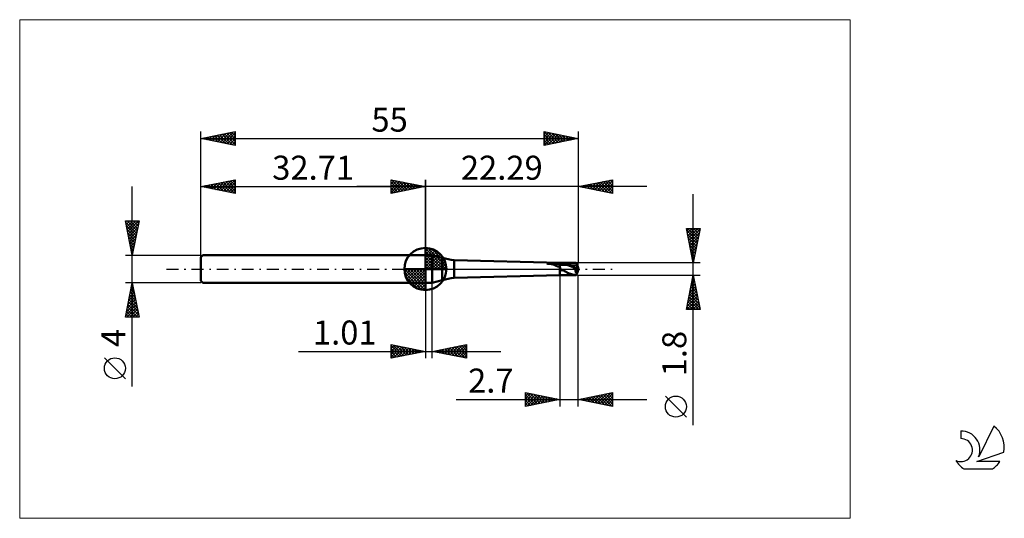
# Model space of a CAD drawing. Units: millimetres. Extents: x -26 to 117, y -36 to 36.
import ezdxf
from ezdxf.enums import TextEntityAlignment as Align

# ---------------------------------------------------------------- set-up
doc = ezdxf.new("R2010")
doc.units = ezdxf.units.MM
doc.header["$LTSCALE"] = 4.3
doc.linetypes.add('cc_dim_arrow', pattern=[0])
doc.linetypes.add('LONGDASH_DASH', pattern=[0.85, 0.4, -0.2, 0.05, -0.2])
for name, color, linetype in [('1', 4, 'CONTINUOUS'), ('2', 7, 'CONTINUOUS'), ('4', 2, 'LONGDASH_DASH'), ('CUT', 1, 'CONTINUOUS'), ('INFTOTAL', 9, 'CONTINUOUS'), ('NOCUT', 7, 'CONTINUOUS'), ('SK1', 4, 'CONTINUOUS'), ('SK2', 7, 'CONTINUOUS'), ('SK4', 2, 'LONGDASH_DASH'), ('SK6', 5, 'CONTINUOUS')]:
    doc.layers.add(name, color=color, linetype=linetype)
doc.styles.get("Standard").update_dxf_attribs({"font": 'Monospac821 BT'})

msp = doc.modelspace()

# ---------------------------------------------------------------- linework, layer by layer
at = {"color": 4, "linetype": 'cc_dim_arrow'}
for p, q in [((32.71, 2.98), (32.79, 3.06)), ((32.71, 2.55), (33.18, 3.02)), ((32.71, 2.98), (35.69, 0)), ((32.71, 2.12), (33.54, 2.95)), ((33.09, 3.04), (35.75, 0.38)), ((33.64, 2.92), (35.63, 0.93)), ((32.71, 1.68), (33.86, 2.84)), ((32.71, 1.25), (34.16, 2.7)), ((32.71, 2.55), (35.26, 0)), ((32.71, 0.82), (34.43, 2.53)), ((32.71, 0.38), (34.67, 2.35)), ((32.71, 2.12), (34.83, 0)), ((32.71, 1.68), (34.39, 0)), ((32.76, 0), (34.9, 2.14)), ((33.19, 0), (35.1, 1.91)), ((33.63, 0), (35.28, 1.66)), ((34.53, 2.46), (35.17, 1.82)), ((29.65, -0.08), (29.73, 0)), ((29.69, -0.47), (30.16, 0)), ((29.76, -0.83), (30.59, 0)), ((29.87, -1.15), (31.03, 0)), ((30.01, -1.45), (31.46, 0)), ((30.06, 0), (32.71, -2.65)), ((30.18, -1.72), (31.89, 0)), ((30.36, -1.96), (32.33, 0)), ((30.5, 0), (32.71, -2.21)), ((30.93, 0), (32.71, -1.78)), ((31.36, 0), (32.71, -1.35)), ((31.79, 0), (32.71, -0.92)), ((32.23, 0), (32.71, -0.48)), ((32.66, 0), (32.71, -0.05)), ((32.71, 1.25), (33.96, 0)), ((32.71, 0.82), (33.53, 0)), ((32.71, 0.38), (33.09, 0)), ((34.06, 0), (35.44, 1.38)), ((34.49, 0), (35.57, 1.08)), ((34.92, 0), (35.68, 0.75)), ((35.36, 0), (35.75, 0.39)), ((29.65, -0.02), (32.69, -3.06)), ((29.69, -0.49), (32.22, -3.02)), ((29.85, -1.08), (31.63, -2.86)), ((30.57, -2.19), (32.71, -0.05)), ((30.8, -2.39), (32.71, -0.48)), ((31.05, -2.57), (32.71, -0.92)), ((31.33, -2.73), (32.71, -1.35)), ((31.63, -2.86), (32.71, -1.78)), ((31.96, -2.97), (32.71, -2.21)), ((32.32, -3.04), (32.71, -2.65))]:
    msp.add_line(p, q, dxfattribs=at)
at = {"layer": '1', "color": 4, "linetype": 'CONTINUOUS', "lineweight": 50}
for p, q in [((32.71, 0), (32.71, 3.06)), ((32.71, 2), (33.71, 2)), ((32.71, -2), (32.71, 2)), ((35.18, 1.61), (33.71, 2)), ((33.71, -2), (33.71, 2)), ((35.18, -1.61), (35.18, 1.61)), ((32.71, 0), (29.65, 0)), ((32.71, 0), (35.77, 0)), ((32.71, -3.06), (32.71, 0)), ((52.3, 0.9), (36.9, 1.3)), ((36.9, -1.3), (36.9, 1.3)), ((50.48, 0.78), (50.48, 0.78)), ((50.49, 0.77), (50.48, 0.78)), ((50.48, 0.78), (50.49, 0.78)), ((50.49, 0.79), (50.5, 0.8)), ((50.49, 0.79), (50.49, 0.79)), ((50.49, 0.79), (50.49, 0.79)), ((50.49, 0.78), (50.49, 0.79)), ((50.49, 0.77), (50.49, 0.77)), ((50.49, 0.77), (50.49, 0.77)), ((50.5, 0.77), (50.49, 0.77)), ((50.5, 0.8), (50.51, 0.81)), ((50.5, 0.8), (50.5, 0.8)), ((50.5, 0.8), (50.5, 0.8)), ((50.5, 0.76), (50.5, 0.77)), ((50.51, 0.76), (50.5, 0.76)), ((50.51, 0.81), (50.52, 0.81)), ((50.51, 0.81), (50.51, 0.81)), ((50.51, 0.76), (50.51, 0.76)), ((50.52, 0.76), (50.51, 0.76)), ((50.52, 0.81), (50.53, 0.81)), ((50.52, 0.81), (50.52, 0.81)), ((50.53, 0.76), (50.52, 0.76)), ((50.53, 0.82), (50.54, 0.82)), ((50.53, 0.81), (50.53, 0.82)), ((50.59, 0.76), (50.53, 0.76)), ((50.53, 0.76), (52.3, 0.76)), ((50.54, 0.82), (50.55, 0.82)), ((50.54, 0.82), (50.54, 0.82)), ((50.55, 0.83), (50.56, 0.83)), ((50.55, 0.82), (50.55, 0.83)), ((50.56, 0.83), (50.57, 0.83)), ((50.57, 0.83), (50.58, 0.83)), ((50.58, 0.84), (50.59, 0.84)), ((50.58, 0.83), (50.58, 0.84)), ((50.59, 0.84), (50.6, 0.84)), ((50.65, 0.76), (50.59, 0.76)), ((50.6, 0.84), (50.61, 0.84)), ((50.61, 0.84), (50.62, 0.85)), ((50.62, 0.85), (50.63, 0.85)), ((50.63, 0.85), (50.64, 0.85)), ((50.64, 0.85), (50.65, 0.85)), ((50.65, 0.85), (50.66, 0.85)), ((50.72, 0.75), (50.65, 0.76)), ((50.66, 0.85), (50.67, 0.86)), ((50.67, 0.86), (50.68, 0.86)), ((50.68, 0.86), (50.69, 0.86)), ((50.69, 0.86), (50.7, 0.86)), ((50.7, 0.86), (50.91, 0.89)), ((50.7, 0.86), (52.3, 0.86)), ((50.79, 0.75), (50.72, 0.75)), ((50.86, 0.74), (50.79, 0.75)), ((50.93, 0.74), (50.86, 0.74)), ((50.91, 0.89), (51.13, 0.91)), ((51, 0.73), (50.93, 0.74)), ((51.07, 0.72), (51, 0.73)), ((51.15, 0.7), (51.07, 0.72)), ((51.13, 0.91), (51.36, 0.92)), ((51.22, 0.69), (51.15, 0.7)), ((51.29, 0.67), (51.22, 0.69)), ((51.36, 0.65), (51.29, 0.67)), ((51.59, 0.92), (51.36, 0.92)), ((51.43, 0.62), (51.36, 0.65)), ((51.5, 0.6), (51.43, 0.62)), ((51.56, 0.57), (51.5, 0.6)), ((51.63, 0.54), (51.56, 0.57)), ((51.83, 0.91), (51.59, 0.92)), ((51.69, 0.51), (51.63, 0.54)), ((51.75, 0.48), (51.69, 0.51)), ((51.8, 0.46), (51.75, 0.48)), ((51.86, 0.43), (51.8, 0.46)), ((52.07, 0.91), (51.83, 0.91)), ((51.92, 0.4), (51.86, 0.43)), ((51.98, 0.38), (51.92, 0.4)), ((52.04, 0.36), (51.98, 0.38)), ((52.11, 0.34), (52.04, 0.36)), ((52.3, 0.9), (52.07, 0.91)), ((52.17, 0.33), (52.11, 0.34)), ((52.24, 0.33), (52.17, 0.33)), ((52.24, 0.33), (52.3, 0.34)), ((52.34, 0.9), (52.3, 0.9)), ((52.3, -0.9), (52.3, 0.9)), ((52.3, 0.86), (52.38, 0.87)), ((52.3, 0.76), (52.3, 0.76)), ((52.3, 0.76), (52.3, 0.76)), ((52.3, 0.76), (52.38, 0.76)), ((52.3, 0.76), (52.3, 0.76)), ((52.3, 0.76), (52.3, 0.76)), ((52.3, 0.76), (52.3, 0.76)), ((52.3, 0.76), (52.3, 0.76)), ((52.32, 0.29), (52.3, 0.34)), ((52.34, 0.24), (52.32, 0.29)), ((52.38, 0.9), (52.34, 0.9)), ((52.35, 0.19), (52.34, 0.24)), ((52.37, 0.14), (52.35, 0.19)), ((52.39, 0.09), (52.37, 0.14)), ((52.42, 0.9), (52.38, 0.9)), ((52.38, 0.87), (52.46, 0.87)), ((52.38, 0.76), (52.46, 0.76)), ((52.41, 0.04), (52.39, 0.09)), ((52.42, 0), (52.41, 0.04)), ((52.42, 0.9), (52.47, 0.9)), ((52.45, -0.07), (52.42, 0)), ((52.46, 0.87), (52.54, 0.87)), ((52.53, 0.76), (52.46, 0.76)), ((52.47, 0.9), (52.51, 0.9)), ((52.51, 0.9), (52.55, 0.9)), ((52.61, 0.75), (52.53, 0.76)), ((52.54, 0.9), (54.7, 0.9)), ((52.61, 0.87), (52.54, 0.87)), ((52.68, 0.89), (52.55, 0.9)), ((52.69, 0.86), (52.61, 0.87)), ((52.69, 0.74), (52.61, 0.75)), ((52.89, 0.87), (52.68, 0.89)), ((52.77, 0.85), (52.69, 0.86)), ((52.77, 0.73), (52.69, 0.74)), ((52.85, 0.84), (52.77, 0.85)), ((52.85, 0.71), (52.77, 0.73)), ((52.93, 0.83), (52.85, 0.84)), ((52.92, 0.7), (52.85, 0.71)), ((53.08, 0.83), (52.89, 0.87)), ((53, 0.68), (52.92, 0.7)), ((53, 0.81), (52.93, 0.83)), ((53.08, 0.8), (53, 0.81)), ((53.08, 0.67), (53, 0.68)), ((53.25, 0.79), (53.08, 0.83)), ((53.16, 0.78), (53.08, 0.8)), ((53.16, 0.65), (53.08, 0.67)), ((53.24, 0.77), (53.16, 0.78)), ((53.23, 0.63), (53.16, 0.65)), ((53.31, 0.61), (53.23, 0.63)), ((53.32, 0.75), (53.24, 0.77)), ((53.41, 0.75), (53.25, 0.79)), ((53.39, 0.59), (53.31, 0.61)), ((53.4, 0.72), (53.32, 0.75)), ((53.47, 0.57), (53.39, 0.59)), ((53.47, 0.7), (53.4, 0.72)), ((53.54, 0.7), (53.41, 0.75)), ((53.55, 0.67), (53.47, 0.7)), ((53.55, 0.54), (53.47, 0.57)), ((53.64, 0.66), (53.54, 0.7)), ((53.63, 0.64), (53.55, 0.67)), ((53.62, 0.51), (53.55, 0.54)), ((53.7, 0.48), (53.62, 0.51)), ((53.71, 0.61), (53.63, 0.64)), ((53.72, 0.63), (53.64, 0.66)), ((53.78, 0.45), (53.7, 0.48)), ((53.79, 0.58), (53.71, 0.61)), ((53.79, 0.6), (53.72, 0.63)), ((53.86, 0.42), (53.78, 0.45)), ((53.86, 0.57), (53.79, 0.6)), ((53.87, 0.55), (53.79, 0.58)), ((53.93, 0.54), (53.86, 0.57)), ((53.93, 0.39), (53.86, 0.42)), ((53.94, 0.51), (53.87, 0.55)), ((54, 0.5), (53.93, 0.54)), ((54.01, 0.35), (53.93, 0.39)), ((54.02, 0.48), (53.94, 0.51)), ((54.07, 0.47), (54, 0.5)), ((54.09, 0.32), (54.01, 0.35)), ((54.1, 0.44), (54.02, 0.48)), ((54.14, 0.43), (54.07, 0.47)), ((54.17, 0.28), (54.09, 0.32)), ((54.18, 0.4), (54.1, 0.44)), ((54.2, 0.4), (54.14, 0.43)), ((54.25, 0.25), (54.17, 0.28)), ((54.26, 0.36), (54.18, 0.4)), ((54.26, 0.37), (54.2, 0.4)), ((54.32, 0.21), (54.25, 0.25)), ((54.3, 0.35), (54.26, 0.37)), ((54.34, 0.32), (54.26, 0.36)), ((54.34, 0.33), (54.3, 0.35)), ((54.4, 0.17), (54.32, 0.21)), ((54.37, 0.31), (54.34, 0.33)), ((54.41, 0.28), (54.34, 0.32)), ((54.4, 0.3), (54.37, 0.31)), ((54.43, 0.28), (54.4, 0.3)), ((54.48, 0.14), (54.4, 0.17)), ((54.49, 0.24), (54.41, 0.28)), ((54.46, 0.26), (54.43, 0.28)), ((54.49, 0.25), (54.46, 0.26)), ((54.56, 0.1), (54.48, 0.14)), ((54.52, 0.23), (54.49, 0.25)), ((54.57, 0.19), (54.49, 0.24)), ((54.55, 0.21), (54.52, 0.23)), ((54.58, 0.19), (54.55, 0.21)), ((54.64, 0.06), (54.56, 0.1)), ((54.69, 0.04), (54.56, 0.06)), ((54.57, 0.06), (54.56, 0.06)), ((54.56, 0.02), (54.56, 0.06)), ((54.56, -0.03), (54.56, 0.02)), ((54.65, 0.15), (54.57, 0.19)), ((54.58, 0.06), (54.57, 0.06)), ((54.61, 0.18), (54.58, 0.19)), ((54.59, 0.06), (54.58, 0.06)), ((54.6, 0.06), (54.59, 0.06)), ((54.61, 0.06), (54.6, 0.06)), ((54.65, 0.16), (54.61, 0.18)), ((54.62, 0.06), (54.61, 0.06)), ((54.64, 0.06), (54.62, 0.06)), ((54.64, 0.06), (54.65, 0.06)), ((54.68, 0.14), (54.65, 0.16)), ((54.73, 0.11), (54.65, 0.15)), ((54.65, 0.06), (54.66, 0.06)), ((54.66, 0.06), (54.67, 0.06)), ((54.67, 0.06), (54.68, 0.06)), ((54.71, 0.12), (54.68, 0.14)), ((54.68, 0.06), (54.69, 0.06)), ((54.69, 0.06), (54.7, 0.06)), ((54.8, 0.03), (54.69, 0.04)), ((54.69, 0.04), (54.8, 0.04)), ((54.69, 0.04), (55, 0.04)), ((54.7, 0.06), (54.71, 0.06)), ((54.74, 0.11), (54.71, 0.12)), ((54.71, 0.06), (54.72, 0.06)), ((54.72, 0.06), (54.73, 0.06)), ((54.81, 0.07), (54.73, 0.11)), ((54.73, 0.06), (54.74, 0.06)), ((54.77, 0.09), (54.74, 0.11)), ((54.74, 0.06), (54.75, 0.06)), ((54.75, 0.06), (54.76, 0.06)), ((54.76, 0.06), (54.77, 0.07)), ((54.76, 0.06), (54.76, 0.06)), ((54.8, 0.07), (54.77, 0.09)), ((54.77, 0.07), (54.78, 0.07)), ((54.78, 0.07), (54.78, 0.07)), ((54.78, 0.07), (54.79, 0.07)), ((54.79, 0.07), (54.8, 0.07)), ((54.8, 0.07), (54.8, 0.07)), ((54.8, 0.07), (54.8, 0.07)), ((54.8, 0.07), (54.8, 0.07)), ((54.8, 0.07), (54.8, 0.07)), ((54.81, 0.07), (54.8, 0.07)), ((54.8, 0.07), (55, 0.07)), ((54.8, 0.07), (54.8, 0.07)), ((54.8, 0.07), (54.8, 0.07)), ((54.8, 0.07), (54.81, 0.07)), ((54.8, -0.38), (54.8, 0.04)), ((54.81, 0.07), (54.81, 0.07)), ((54.81, 0.07), (54.81, 0.07)), ((54.81, 0.07), (54.81, 0.07)), ((54.81, 0.07), (54.81, 0.07)), ((55, 0.04), (55, 0.07)), ((36.9, -1.3), (52.3, -0.9)), ((52.3, -0.9), (52.34, -0.9)), ((52.34, -0.9), (52.38, -0.9)), ((52.38, -0.9), (52.42, -0.9)), ((52.47, -0.9), (52.42, -0.9)), ((52.48, -0.13), (52.45, -0.07)), ((52.51, -0.9), (52.47, -0.9)), ((52.52, -0.17), (52.48, -0.13)), ((52.55, -0.9), (52.51, -0.9)), ((52.55, -0.21), (52.52, -0.17)), ((52.54, -0.9), (54.7, -0.9)), ((52.6, -0.22), (52.55, -0.21)), ((52.6, -0.22), (52.64, -0.21)), ((52.64, -0.21), (52.7, -0.2)), ((52.7, -0.2), (52.76, -0.19)), ((52.81, -0.2), (52.76, -0.19)), ((52.87, -0.22), (52.81, -0.2)), ((52.92, -0.24), (52.87, -0.22)), ((52.97, -0.28), (52.92, -0.24)), ((53.03, -0.31), (52.97, -0.28)), ((53.09, -0.36), (53.03, -0.31)), ((53.16, -0.4), (53.09, -0.36)), ((53.22, -0.44), (53.16, -0.4)), ((53.29, -0.48), (53.22, -0.44)), ((53.36, -0.52), (53.29, -0.48)), ((53.43, -0.56), (53.36, -0.52)), ((53.5, -0.59), (53.43, -0.56)), ((53.57, -0.62), (53.5, -0.59)), ((53.65, -0.64), (53.57, -0.62)), ((53.75, -0.68), (53.65, -0.64)), ((53.88, -0.72), (53.75, -0.68)), ((54.02, -0.77), (53.88, -0.72)), ((54.15, -0.81), (54.02, -0.77)), ((54.27, -0.83), (54.15, -0.81)), ((54.33, -0.85), (54.27, -0.83)), ((54.36, -0.85), (54.33, -0.85)), ((54.38, -0.85), (54.36, -0.85)), ((54.4, -0.86), (54.38, -0.85)), ((54.41, -0.86), (54.4, -0.86)), ((54.43, -0.86), (54.41, -0.86)), ((54.45, -0.87), (54.43, -0.86)), ((54.47, -0.87), (54.45, -0.87)), ((54.49, -0.87), (54.47, -0.87)), ((54.51, -0.87), (54.49, -0.87)), ((54.53, -0.88), (54.51, -0.87)), ((54.55, -0.88), (54.53, -0.88)), ((54.57, -0.88), (54.55, -0.88)), ((54.56, -0.07), (54.56, -0.03)), ((54.57, -0.12), (54.56, -0.07)), ((54.57, -0.17), (54.57, -0.12)), ((54.58, -0.21), (54.57, -0.17)), ((54.58, -0.88), (54.57, -0.88)), ((54.58, -0.25), (54.58, -0.21)), ((54.59, -0.3), (54.58, -0.25)), ((54.6, -0.89), (54.58, -0.88)), ((54.6, -0.34), (54.59, -0.3)), ((54.61, -0.38), (54.6, -0.34)), ((54.62, -0.89), (54.6, -0.89)), ((54.63, -0.42), (54.61, -0.38)), ((54.64, -0.89), (54.62, -0.89)), ((54.64, -0.46), (54.63, -0.42)), ((54.65, -0.5), (54.64, -0.46)), ((54.66, -0.89), (54.64, -0.89)), ((54.67, -0.53), (54.65, -0.5)), ((54.68, -0.89), (54.66, -0.89)), ((54.69, -0.57), (54.67, -0.53)), ((54.7, -0.89), (54.68, -0.89)), ((54.7, -0.6), (54.69, -0.57)), ((54.72, -0.63), (54.7, -0.6)), ((54.7, -0.88), (54.71, -0.85)), ((54.7, -0.89), (54.7, -0.88)), ((54.71, -0.83), (54.72, -0.8)), ((54.71, -0.85), (54.71, -0.83)), ((54.74, -0.66), (54.72, -0.63)), ((54.72, -0.8), (54.73, -0.77)), ((54.73, -0.77), (54.75, -0.73)), ((54.76, -0.69), (54.74, -0.66)), ((54.75, -0.73), (54.76, -0.69)), ((54.76, -0.69), (54.85, -0.45)), ((54.8, -0.04), (55, -0.04)), ((54.99, -0.15), (54.99, -0.12)), ((55, -0.07), (55, -0.04)), ((32.71, -2), (33.71, -2)), ((33.71, -2), (35.18, -1.61))]:
    msp.add_line(p, q, dxfattribs=at)
for centre, radius, start, end in [((32.71, 0), 3.06, 90, 180), ((32.71, 0), 3.06, 0, 90), ((37.77, 11.27), 10, 255, 265), ((32.71, 0), 3.06, 180, 270), ((32.71, 0), 3.06, 270, 0), ((37.77, -11.27), 10, 95, 105)]:
    msp.add_arc(centre, radius, start, end, dxfattribs=at)
for centre, major_axis, ratio, start_param, end_param in [((55, 0), (-0.038, 0.54), 0.573575, 1.449599, 2.323943), ((55, 0), (-0.038, 0.54), 0.573568, 1.449476, 2.518878), ((55.02, 0), (-0.327, 0.9), 0.026097, 4.874694, 6.273462), ((55, 0), (-0.078, 0.9), 0.007046, 4.793007, 4.883553), ((55.02, 0), (0.327, 0.9), 0.026097, 3.038793, 4.550084), ((55.02, 0), (0.196, 0.54), 0.026097, 2.56845, 4.489345), ((55, 0), (0.047, 0.54), 0.007046, 4.480466, 4.631762), ((55, 0), (0.078, 0.9), 0.007046, 4.541225, 4.631771)]:
    msp.add_ellipse(centre, major_axis=major_axis, ratio=ratio, start_param=start_param, end_param=end_param, dxfattribs=at)
at = {"layer": '2', "color": 7, "linetype": 'CONTINUOUS', "lineweight": 25}
for p, q in [((27.71, 11), (27.71, 13)), ((27.71, 13), (32.71, 12)), ((27.71, 12.82), (27.86, 12.97)), ((27.79, 12.98), (29.43, 11.34)), ((32.71, 0), (32.71, 13)), ((55, 13), (55, 0.9)), ((55, 12), (60, 13)), ((58.11, 11.38), (59.66, 12.93)), ((59.66, 12.93), (60, 12.59)), ((60, 13), (60, 11)), ((65, 12), (22.71, 12)), ((27.71, 12.39), (28.21, 12.9)), ((27.71, 11.97), (28.57, 12.83)), ((27.71, 11.55), (28.92, 12.76)), ((27.71, 11.12), (29.27, 12.69)), ((27.71, 12.64), (29.07, 11.27)), ((27.71, 12.21), (28.72, 11.2)), ((32.71, 12), (27.71, 11)), ((27.71, 11.79), (28.37, 11.13)), ((28.09, 11.08), (29.63, 12.62)), ((28.32, 12.88), (29.78, 11.41)), ((28.62, 11.18), (29.98, 12.55)), ((28.85, 12.77), (30.13, 11.48)), ((29.15, 11.29), (30.34, 12.47)), ((29.38, 12.67), (30.49, 11.56)), ((29.68, 11.39), (30.69, 12.4)), ((29.91, 12.56), (30.84, 11.63)), ((30.21, 11.5), (31.04, 12.33)), ((30.44, 12.45), (31.2, 11.7)), ((30.74, 11.61), (31.4, 12.26)), ((30.97, 12.35), (31.55, 11.77)), ((31.27, 11.71), (31.75, 12.19)), ((31.5, 12.24), (31.9, 11.84)), ((31.8, 11.82), (32.1, 12.12)), ((32.03, 12.14), (32.26, 11.91)), ((32.33, 11.92), (32.46, 12.05)), ((32.56, 12.03), (32.61, 11.98)), ((60, 11), (55, 12)), ((55.06, 12.01), (55.09, 11.98)), ((55.28, 11.94), (55.42, 12.08)), ((55.42, 12.08), (55.62, 11.88)), ((55.63, 11.87), (55.95, 12.19)), ((55.77, 12.15), (56.15, 11.77)), ((55.98, 11.8), (56.48, 12.3)), ((56.12, 12.22), (56.69, 11.66)), ((56.34, 11.73), (57.01, 12.4)), ((56.48, 12.3), (57.22, 11.56)), ((56.69, 11.66), (57.54, 12.51)), ((56.83, 12.37), (57.75, 11.45)), ((57.05, 11.59), (58.07, 12.61)), ((57.18, 12.44), (58.28, 11.34)), ((57.4, 11.52), (58.6, 12.72)), ((57.54, 12.51), (58.81, 11.24)), ((57.75, 11.45), (59.13, 12.83)), ((57.89, 12.58), (59.34, 11.13)), ((58.24, 12.65), (59.87, 11.03)), ((58.46, 11.31), (60, 12.85)), ((58.6, 12.72), (60, 11.32)), ((58.81, 11.24), (60, 12.42)), ((58.95, 12.79), (60, 11.74)), ((59.17, 11.17), (60, 12)), ((59.31, 12.86), (60, 12.17)), ((59.52, 11.1), (60, 11.58)), ((27.71, 11.36), (28.01, 11.06)), ((59.87, 11.03), (60, 11.15)), ((71.74, -22.74), (71.74, 10.9)), ((71.74, 0.9), (70.74, 5.9)), ((70.74, 5.9), (72.74, 5.9)), ((70.81, 5.56), (71.15, 5.9)), ((70.88, 5.2), (71.57, 5.9)), ((70.93, 5.9), (72.44, 4.4)), ((70.95, 4.85), (72, 5.9)), ((71.02, 4.5), (72.42, 5.9)), ((71.09, 4.14), (72.71, 5.76)), ((71.36, 5.9), (72.51, 4.75)), ((72.74, 5.9), (71.74, 0.9)), ((71.78, 5.9), (72.58, 5.1)), ((72.21, 5.9), (72.65, 5.46)), ((72.63, 5.9), (72.72, 5.81)), ((70.79, 5.61), (72.37, 4.04)), ((70.9, 5.08), (72.3, 3.69)), ((71.01, 4.55), (72.22, 3.34)), ((71.16, 3.79), (72.6, 5.23)), ((71.23, 3.44), (72.5, 4.7)), ((71.11, 4.02), (72.15, 2.98)), ((71.22, 3.49), (72.08, 2.63)), ((71.3, 3.08), (72.39, 4.17)), ((71.32, 2.96), (72.01, 2.28)), ((71.37, 2.73), (72.29, 3.64)), ((71.44, 2.38), (72.18, 3.11)), ((71.43, 2.43), (71.94, 1.92)), ((71.51, 2.02), (72.07, 2.58)), ((71.54, 1.9), (71.87, 1.57)), ((71.58, 1.67), (71.97, 2.05)), ((71.65, 1.31), (71.86, 1.52)), ((72.74, 0.9), (55, 0.9)), ((71.64, 1.37), (71.8, 1.21)), ((71.73, 0.96), (71.76, 0.99)), ((52.3, -0.9), (52.3, -20)), ((55, -0.9), (72.74, -0.9)), ((55, -20), (55, -0.9)), ((70.74, -5.9), (71.74, -0.9)), ((71.67, -1.24), (71.78, -1.13)), ((71.68, -1.21), (71.83, -1.36)), ((71.74, -0.9), (72.74, -5.9)), ((32.71, -2), (32.71, -13)), ((33.72, -13), (33.72, -2)), ((71.25, -3.36), (72.07, -2.54)), ((71.35, -2.83), (71.99, -2.19)), ((71.39, -2.62), (72.25, -3.48)), ((71.46, -2.3), (71.92, -1.83)), ((71.46, -2.27), (72.15, -2.95)), ((71.53, -1.91), (72.04, -2.42)), ((71.56, -1.77), (71.85, -1.48)), ((71.61, -1.56), (71.94, -1.89)), ((70.82, -5.48), (72.35, -3.95)), ((70.93, -4.95), (72.28, -3.6)), ((71.03, -4.42), (72.21, -3.25)), ((71.11, -4.04), (72.68, -5.6)), ((71.14, -3.89), (72.14, -2.89)), ((71.18, -3.68), (72.57, -5.07)), ((71.25, -3.33), (72.47, -4.54)), ((71.32, -2.97), (72.36, -4.01)), ((70.83, -5.9), (72.42, -4.31)), ((70.83, -5.45), (71.28, -5.9)), ((70.9, -5.1), (71.7, -5.9)), ((70.97, -4.74), (72.13, -5.9)), ((71.04, -4.39), (72.55, -5.9)), ((71.25, -5.9), (72.49, -4.66)), ((71.68, -5.9), (72.56, -5.02)), ((72.1, -5.9), (72.63, -5.37)), ((72.52, -5.9), (72.7, -5.72)), ((72.74, -5.9), (70.74, -5.9)), ((70.76, -5.8), (70.85, -5.9)), ((27.71, -13), (27.71, -11)), ((27.71, -11), (32.71, -12)), ((27.71, -11.16), (27.85, -11.03)), ((27.71, -11.59), (28.2, -11.1)), ((27.71, -11.16), (29.24, -12.69)), ((27.71, -12.01), (28.55, -11.17)), ((27.71, -12.44), (28.91, -11.24)), ((27.71, -12.86), (29.26, -11.31)), ((28.04, -11.07), (29.59, -12.62)), ((28.07, -12.93), (29.61, -11.38)), ((28.57, -11.17), (29.95, -12.55)), ((28.6, -12.82), (29.97, -11.45)), ((29.1, -11.28), (30.3, -12.48)), ((29.63, -11.38), (30.65, -12.41)), ((33.72, -12), (38.72, -11)), ((35.56, -12.37), (36.48, -11.45)), ((35.91, -12.44), (37.01, -11.34)), ((36.26, -12.51), (37.54, -11.24)), ((36.6, -11.42), (38.03, -12.86)), ((36.62, -12.58), (38.07, -11.13)), ((36.95, -11.35), (38.56, -12.97)), ((36.97, -12.65), (38.6, -11.02)), ((37.3, -11.28), (38.72, -12.7)), ((37.32, -12.72), (38.72, -11.33)), ((37.66, -11.21), (38.72, -12.28)), ((38.01, -11.14), (38.72, -11.85)), ((38.36, -11.07), (38.72, -11.43)), ((38.72, -11), (38.72, -13)), ((38.72, -11), (38.72, -11)), ((14.23, -12), (43.72, -12)), ((27.71, -11.59), (28.89, -12.76)), ((32.71, -12), (27.71, -13)), ((27.71, -12.01), (28.53, -12.84)), ((27.71, -12.44), (28.18, -12.91)), ((27.71, -12.86), (27.83, -12.98)), ((29.13, -12.72), (30.32, -11.52)), ((29.66, -12.61), (30.68, -11.59)), ((30.16, -11.49), (31.01, -12.34)), ((30.19, -12.5), (31.03, -11.66)), ((30.69, -11.6), (31.36, -12.27)), ((30.72, -12.4), (31.38, -11.73)), ((31.22, -11.7), (31.71, -12.2)), ((31.25, -12.29), (31.74, -11.81)), ((31.75, -11.81), (32.07, -12.13)), ((31.78, -12.19), (32.09, -11.88)), ((32.28, -11.91), (32.42, -12.06)), ((32.31, -12.08), (32.44, -11.95)), ((38.72, -13), (33.72, -12)), ((33.77, -11.99), (33.79, -12.01)), ((33.79, -12.01), (33.82, -11.98)), ((34.12, -11.92), (34.32, -12.12)), ((34.14, -12.08), (34.35, -11.87)), ((34.48, -11.85), (34.85, -12.23)), ((34.5, -12.16), (34.88, -11.77)), ((34.83, -11.78), (35.38, -12.33)), ((34.85, -12.23), (35.41, -11.66)), ((35.18, -11.71), (35.91, -12.44)), ((35.2, -12.3), (35.95, -11.55)), ((35.54, -11.64), (36.44, -12.54)), ((35.89, -11.57), (36.97, -12.65)), ((36.24, -11.5), (37.5, -12.76)), ((37.68, -12.79), (38.72, -11.75)), ((38.03, -12.86), (38.72, -12.17)), ((38.39, -12.93), (38.72, -12.6)), ((47.3, -20), (47.3, -18)), ((47.3, -18), (52.3, -19)), ((47.3, -18.03), (47.32, -18)), ((47.3, -18.45), (47.67, -18.07)), ((47.3, -18.87), (48.03, -18.15)), ((47.3, -19.3), (48.38, -18.22)), ((47.3, -19.72), (48.74, -18.29)), ((47.3, -18.3), (48.71, -19.72)), ((47.45, -18.03), (49.07, -19.65)), ((47.48, -19.96), (49.09, -18.36)), ((47.98, -18.14), (49.42, -19.58)), ((48.01, -19.86), (49.44, -18.43)), ((48.51, -18.24), (49.78, -19.5)), ((48.54, -19.75), (49.8, -18.5)), ((49.04, -18.35), (50.13, -19.43)), ((49.07, -19.65), (50.15, -18.57)), ((49.57, -18.45), (50.48, -19.36)), ((49.6, -19.54), (50.5, -18.64)), ((50.1, -18.56), (50.84, -19.29)), ((55, -19), (60, -18)), ((56.36, -19.27), (57.04, -18.59)), ((56.72, -19.34), (57.57, -18.49)), ((56.85, -18.63), (57.78, -19.56)), ((57.07, -19.41), (58.1, -18.38)), ((57.21, -18.56), (58.31, -19.66)), ((57.42, -19.48), (58.63, -18.27)), ((57.56, -18.49), (58.84, -19.77)), ((57.78, -19.56), (59.16, -18.17)), ((57.92, -18.42), (59.37, -19.87)), ((58.13, -19.63), (59.69, -18.06)), ((58.27, -18.35), (59.9, -19.98)), ((58.48, -19.7), (60, -18.18)), ((58.62, -18.28), (60, -19.65)), ((58.84, -19.77), (60, -18.6)), ((58.98, -18.2), (60, -19.23)), ((59.33, -18.13), (60, -18.8)), ((59.68, -18.06), (60, -18.38)), ((60, -18), (60, -20)), ((70.74, -21.57), (67.68, -18.51)), ((37.19, -19), (65, -19)), ((47.3, -18.73), (48.36, -19.79)), ((52.3, -19), (47.3, -20)), ((47.3, -19.15), (48.01, -19.86)), ((47.3, -19.57), (47.65, -19.93)), ((47.3, -20), (47.3, -20)), ((50.14, -19.43), (50.86, -18.71)), ((50.63, -18.67), (51.19, -19.22)), ((50.67, -19.33), (51.21, -18.78)), ((51.17, -18.77), (51.54, -19.15)), ((51.2, -19.22), (51.56, -18.85)), ((51.7, -18.88), (51.9, -19.08)), ((51.73, -19.11), (51.92, -18.92)), ((52.23, -18.99), (52.25, -19.01)), ((52.26, -19.01), (52.27, -18.99)), ((60, -20), (55, -19)), ((55.09, -18.98), (55.13, -19.03)), ((55.3, -19.06), (55.45, -18.91)), ((55.44, -18.91), (55.66, -19.13)), ((55.65, -19.13), (55.98, -18.8)), ((55.79, -18.84), (56.19, -19.24)), ((56.01, -19.2), (56.51, -18.7)), ((56.15, -18.77), (56.72, -19.34)), ((56.5, -18.7), (57.25, -19.45)), ((59.19, -19.84), (60, -19.03)), ((59.54, -19.91), (60, -19.45)), ((59.9, -19.98), (60, -19.88))]:
    msp.add_line(p, q, dxfattribs=at)
msp.add_circle((69.21, -20.04), 1.53, dxfattribs=at)
at = {"layer": '4', "color": 2, "linetype": 'LONGDASH_DASH', "lineweight": 25}
msp.add_line((32.71, 0), (55, 0), dxfattribs=at)
at = {"layer": 'CUT', "color": 1, "linetype": 'CONTINUOUS', "lineweight": 25}
for p, q in [((55, 0.9), (52.3, 0.9)), ((52.3, 0.9), (52.3, 0.54)), ((52.3, 0.54), (55, 0.54)), ((55, 0.54), (55, 0.9))]:
    msp.add_line(p, q, dxfattribs=at)
at = {"layer": 'INFTOTAL', "color": 9, "linetype": 'CONTINUOUS', "lineweight": 18}
for p, q in [((94.6, 36.3), (-26.4, 36.3)), ((-26.4, 36.3), (-26.4, -36.3)), ((94.6, -36.3), (94.6, 36.3)), ((-26.4, -36.3), (94.6, -36.3))]:
    msp.add_line(p, q, dxfattribs=at)
at = {"layer": 'NOCUT', "color": 7, "linetype": 'CONTINUOUS', "lineweight": 25}
for p, q in [((32.71, 0), (32.71, 2)), ((32.71, 2), (33.71, 2)), ((35.18, 1.61), (33.71, 2)), ((33.71, 0), (32.71, 0)), ((33.71, 0), (54.8, 0)), ((52.3, 0.9), (36.9, 1.3)), ((52.3, 0.54), (52.3, 0.9)), ((54.8, 0.54), (52.3, 0.54)), ((54.8, 0), (54.8, 0.54))]:
    msp.add_line(p, q, dxfattribs=at)
msp.add_arc((37.77, 11.27), 10, 255, 265, dxfattribs=at)
at = {"layer": 'SK1', "color": 4, "linetype": 'CONTINUOUS', "lineweight": 50}
for p, q in [((0.3, 2), (0, 1.7)), ((0, 1.7), (0, -1.7)), ((32.71, 2), (0.3, 2)), ((0, -1.7), (0.3, -2)), ((0.3, -2), (32.71, -2))]:
    msp.add_line(p, q, dxfattribs=at)
at = {"layer": 'SK2', "color": 7, "linetype": 'CONTINUOUS', "lineweight": 25}
for p, q in [((0, 0), (0, 20)), ((0, 19), (5, 20)), ((0, 19), (55, 19)), ((5, 18), (0, 19)), ((0.26, 19.05), (0.38, 18.92)), ((0.31, 18.94), (0.47, 19.09)), ((0.61, 19.12), (0.91, 18.82)), ((0.67, 18.87), (1, 19.2)), ((0.96, 19.19), (1.45, 18.71)), ((1.02, 18.8), (1.53, 19.31)), ((1.32, 19.26), (1.98, 18.6)), ((1.37, 18.73), (2.06, 19.41)), ((1.67, 19.33), (2.51, 18.5)), ((1.73, 18.65), (2.59, 19.52)), ((2.02, 19.4), (3.04, 18.39)), ((2.08, 18.58), (3.12, 19.62)), ((2.38, 19.48), (3.57, 18.29)), ((2.43, 18.51), (3.65, 19.73)), ((2.73, 19.55), (4.1, 18.18)), ((2.79, 18.44), (4.18, 19.84)), ((3.08, 19.62), (4.63, 18.07)), ((3.14, 18.37), (4.71, 19.94)), ((3.44, 19.69), (5, 18.13)), ((3.49, 18.3), (5, 19.81)), ((3.79, 19.76), (5, 18.55)), ((3.85, 18.23), (5, 19.38)), ((4.15, 19.83), (5, 18.97)), ((4.2, 18.16), (5, 18.96)), ((4.5, 19.9), (5, 19.4)), ((4.85, 19.97), (5, 19.82)), ((5, 20), (5, 18)), ((50, 18), (50, 20)), ((50, 20), (55, 19)), ((50, 19.64), (50.3, 19.94)), ((50, 19.21), (50.66, 19.87)), ((50, 18.79), (51.01, 19.8)), ((50, 18.36), (51.36, 19.73)), ((50, 19.62), (51.35, 18.27)), ((50, 19.2), (51, 18.2)), ((55, 19), (50, 18)), ((50, 18.77), (50.64, 18.13)), ((50.06, 19.99), (51.7, 18.34)), ((50.08, 18.02), (51.72, 19.66)), ((50.59, 19.88), (52.06, 18.41)), ((50.61, 18.12), (52.07, 19.59)), ((51.12, 19.78), (52.41, 18.48)), ((51.14, 18.23), (52.42, 19.52)), ((51.65, 19.67), (52.77, 18.55)), ((51.67, 18.33), (52.78, 19.44)), ((52.18, 19.56), (53.12, 18.62)), ((52.2, 18.44), (53.13, 19.37)), ((52.71, 19.46), (53.47, 18.69)), ((52.73, 18.55), (53.49, 19.3)), ((53.24, 19.35), (53.83, 18.77)), ((53.26, 18.65), (53.84, 19.23)), ((53.77, 19.25), (54.18, 18.84)), ((53.79, 18.76), (54.19, 19.16)), ((54.3, 19.14), (54.53, 18.91)), ((54.32, 18.86), (54.55, 19.09)), ((54.83, 19.03), (54.89, 18.98)), ((54.85, 18.97), (54.9, 19.02)), ((55, 20), (55, 0.9)), ((4.55, 18.09), (5, 18.53)), ((4.91, 18.02), (5, 18.11)), ((50, 18.35), (50.29, 18.06)), ((0, 2), (0, 13)), ((0, 12), (5, 13)), ((3.32, 11.34), (4.98, 13)), ((4.68, 12.94), (5, 12.61)), ((5, 13), (5, 11)), ((27.71, 11), (27.71, 13)), ((27.71, 13), (32.71, 12)), ((27.71, 12.82), (27.86, 12.97)), ((27.79, 12.98), (29.43, 11.34)), ((32.71, 13), (32.71, 2)), ((-10, -17.11), (-10, 12)), ((0, 12), (32.71, 12)), ((5, 11), (0, 12)), ((0.08, 12.02), (0.12, 11.98)), ((0.14, 11.97), (0.2, 12.04)), ((0.43, 12.09), (0.65, 11.87)), ((0.49, 11.9), (0.73, 12.15)), ((0.79, 12.16), (1.18, 11.76)), ((0.84, 11.83), (1.26, 12.25)), ((1.14, 12.23), (1.71, 11.66)), ((1.2, 11.76), (1.79, 12.36)), ((1.49, 12.3), (2.24, 11.55)), ((1.55, 11.69), (2.32, 12.46)), ((1.85, 12.37), (2.77, 11.45)), ((1.9, 11.62), (2.85, 12.57)), ((2.2, 12.44), (3.3, 11.34)), ((2.26, 11.55), (3.38, 12.68)), ((2.55, 12.51), (3.83, 11.23)), ((2.61, 11.48), (3.92, 12.78)), ((2.91, 12.58), (4.36, 11.13)), ((2.96, 11.41), (4.45, 12.89)), ((3.26, 12.65), (4.89, 11.02)), ((3.62, 12.72), (5, 11.34)), ((3.67, 11.27), (5, 12.6)), ((3.97, 12.79), (5, 11.76)), ((4.02, 11.2), (5, 12.17)), ((4.32, 12.86), (5, 12.19)), ((4.38, 11.12), (5, 11.75)), ((27.71, 12.39), (28.21, 12.9)), ((27.71, 11.97), (28.57, 12.83)), ((27.71, 11.55), (28.92, 12.76)), ((27.71, 11.12), (29.27, 12.69)), ((27.71, 12.64), (29.07, 11.27)), ((27.71, 12.21), (28.72, 11.2)), ((32.71, 12), (27.71, 11)), ((27.71, 11.79), (28.37, 11.13)), ((28.09, 11.08), (29.63, 12.62)), ((28.32, 12.88), (29.78, 11.41)), ((28.62, 11.18), (29.98, 12.55)), ((28.85, 12.77), (30.13, 11.48)), ((29.15, 11.29), (30.34, 12.47)), ((29.38, 12.67), (30.49, 11.56)), ((29.68, 11.39), (30.69, 12.4)), ((29.91, 12.56), (30.84, 11.63)), ((30.21, 11.5), (31.04, 12.33)), ((30.44, 12.45), (31.2, 11.7)), ((30.74, 11.61), (31.4, 12.26)), ((30.97, 12.35), (31.55, 11.77)), ((31.27, 11.71), (31.75, 12.19)), ((31.5, 12.24), (31.9, 11.84)), ((31.8, 11.82), (32.1, 12.12)), ((32.03, 12.14), (32.26, 11.91)), ((32.33, 11.92), (32.46, 12.05)), ((32.56, 12.03), (32.61, 11.98)), ((4.73, 11.05), (5, 11.32)), ((27.71, 11.36), (28.01, 11.06)), ((-10, 2), (-11, 7)), ((-11, 7), (-9, 7)), ((-10.96, 6.81), (-10.78, 7)), ((-10.96, 6.82), (-9.36, 5.21)), ((-10.89, 6.46), (-10.35, 7)), ((-10.86, 6.29), (-9.43, 4.86)), ((-10.82, 6.11), (-9.93, 7)), ((-10.75, 5.75), (-9.5, 7)), ((-10.75, 5.76), (-9.5, 4.5)), ((-10.72, 7), (-9.29, 5.57)), ((-10.68, 5.4), (-9.08, 7)), ((-10.61, 5.05), (-9.09, 6.57)), ((-10.54, 4.69), (-9.19, 6.04)), ((-10.3, 7), (-9.22, 5.92)), ((-9, 7), (-10, 2)), ((-9.87, 7), (-9.15, 6.27)), ((-9.45, 7), (-9.07, 6.63)), ((-9.02, 7), (-9, 6.98)), ((-10.65, 5.23), (-9.57, 4.15)), ((-10.54, 4.7), (-9.64, 3.8)), ((-10.47, 4.34), (-9.3, 5.51)), ((-10.4, 3.99), (-9.4, 4.98)), ((-10.33, 3.63), (-9.51, 4.45)), ((-10.43, 4.17), (-9.71, 3.44)), ((-10.33, 3.64), (-9.78, 3.09)), ((-10.26, 3.28), (-9.62, 3.92)), ((-10.22, 3.11), (-9.85, 2.74)), ((-10.19, 2.93), (-9.72, 3.39)), ((-11, 2), (0, 2)), ((-10.12, 2.58), (-9.92, 2.38)), ((-10.11, 2.57), (-9.83, 2.86)), ((-10.04, 2.22), (-9.93, 2.33)), ((-10.01, 2.05), (-9.99, 2.03)), ((-10, -2), (-11, -2)), ((-11, -7), (-10, -2)), ((-10.21, -3.04), (-9.86, -2.69)), ((-10.14, -2.68), (-9.8, -3.01)), ((-10.1, -2.51), (-9.93, -2.34)), ((-10.06, -2.32), (-9.9, -2.48)), ((0, -2), (-10, -2)), ((-10, -2), (-9, -7)), ((-10.63, -5.16), (-9.58, -4.11)), ((-10.53, -4.63), (-9.65, -3.75)), ((-10.42, -4.1), (-9.72, -3.4)), ((-10.42, -4.09), (-9.37, -5.14)), ((-10.35, -3.74), (-9.48, -4.61)), ((-10.31, -3.57), (-9.79, -3.04)), ((-10.28, -3.38), (-9.58, -4.08)), ((-10.21, -3.03), (-9.69, -3.54)), ((-10.95, -6.75), (-9.37, -5.17)), ((-10.84, -6.22), (-9.44, -4.81)), ((-10.78, -7), (-9.3, -5.52)), ((-10.74, -5.69), (-9.51, -4.46)), ((-10.7, -5.5), (-9.21, -7)), ((-10.63, -5.15), (-9.05, -6.73)), ((-10.56, -4.8), (-9.16, -6.2)), ((-10.49, -4.44), (-9.27, -5.67)), ((-9, -7), (-11, -7)), ((-10.98, -6.92), (-10.9, -7)), ((-10.91, -6.57), (-10.48, -7)), ((-10.84, -6.21), (-10.05, -7)), ((-10.77, -5.86), (-9.63, -7)), ((-10.35, -7), (-9.23, -5.87)), ((-9.93, -7), (-9.15, -6.23)), ((-9.5, -7), (-9.08, -6.58)), ((-9.08, -7), (-9.01, -6.93)), ((-11, -15.99), (-14.06, -12.93))]:
    msp.add_line(p, q, dxfattribs=at)
msp.add_circle((-12.53, -14.46), 1.53, dxfattribs=at)
at = {"layer": 'SK4', "color": 2, "linetype": 'LONGDASH_DASH', "lineweight": 25}
msp.add_line((-5, 0), (60, 0), dxfattribs=at)
at = {"layer": 'SK6', "color": 5, "linetype": 'CONTINUOUS', "lineweight": 25}
for p, q in [((115.53, -22.88), (113.34, -27.34)), ((110.74, -23.58), (110.74, -24.69)), ((113.08, -28.04), (117, -26.68)), ((116.44, -28.04), (113.08, -28.04)), ((111.2, -29.12), (115.34, -29.12))]:
    msp.add_line(p, q, dxfattribs=at)
for centre, radius, start, end in [((113.27, -25.93), 3.8, 348.7239, 53.4691), ((110.76, -26.35), 2.76, 338.9379, 90.4446), ((110.75, -26.37), 1.68, 243.4215, 90.3602), ((113.27, -25.93), 3.8, 210.5484, 236.978), ((113.27, -25.93), 3.8, 303.022, 326.3732)]:
    msp.add_arc(centre, radius, start, end, dxfattribs=at)

# ---------------------------------------------------------------- texts
at = {"layer": '2', "color": 7, "linetype": 'CONTINUOUS', "lineweight": 25}
for s, p in [('22.29', (43.85, 13)), ('1.01', (20.97, -11)), ('2.7', (42.25, -18))]:
    msp.add_text(s, height=3.5, dxfattribs=at).set_placement(p, align=Align.CENTER)
msp.add_text('1.8', height=3.5, rotation=90, dxfattribs=at).set_placement((70.74, -12.32), align=Align.CENTER)
at = {"layer": 'SK2', "color": 7, "linetype": 'CONTINUOUS', "lineweight": 25}
for s, p in [('55', (27.5, 20)), ('32.71', (16.36, 13))]:
    msp.add_text(s, height=3.5, dxfattribs=at).set_placement(p, align=Align.CENTER)
msp.add_text('4', height=3.5, rotation=90, dxfattribs=at).set_placement((-11, -10.05), align=Align.CENTER)

doc.saveas('drawing.dxf')
